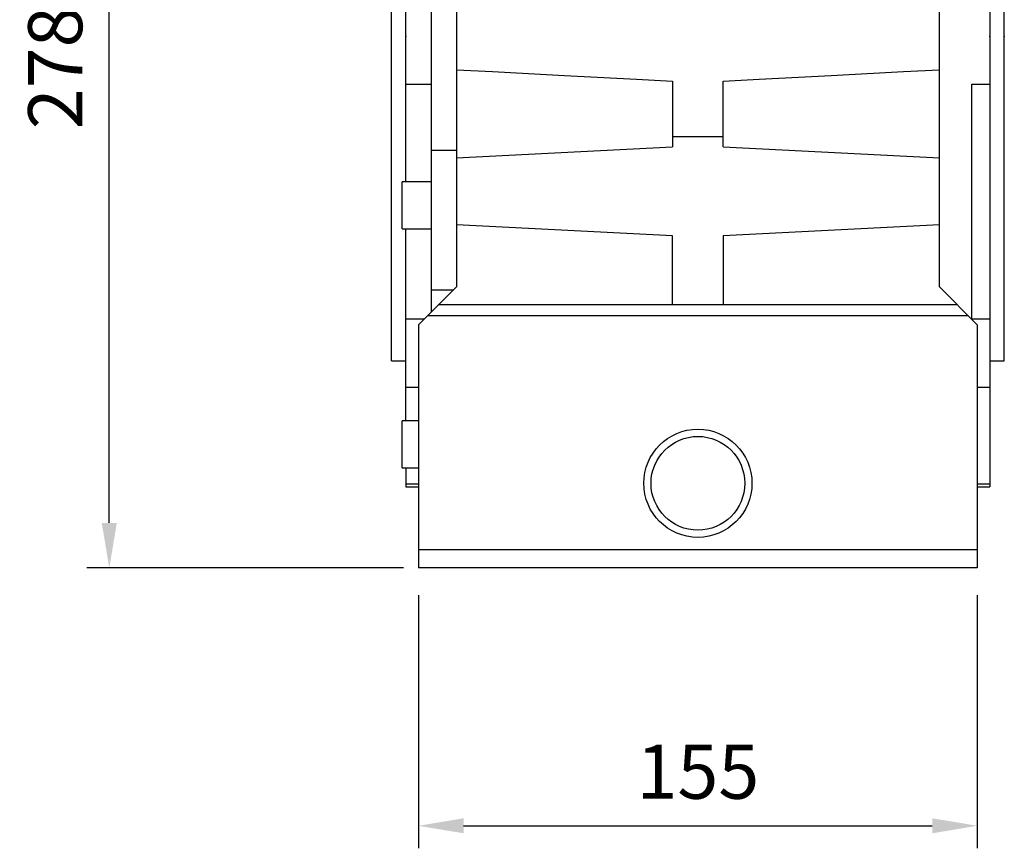
# Model space of a CAD drawing. Extents: x -2501 to 943, y -647 to 1837.
# Drawn here: x -859 to -586, y -25 to 205 of the extents above; entities that cross this region are included whole.
import ezdxf

# ---------------------------------------------------------------- set-up
doc = ezdxf.new("R2010")
doc.units = 0
doc.header["$MEASUREMENT"] = 0
doc.styles.add('MX_NOTE_STANDARD', font='txt.shx', dxfattribs={"height": 3.15, "bigfont": 'extfont.shx'})
doc.dimstyles.new('MXDIMSTYLE', dxfattribs={"dimtxt": 3.15, "dimasz": 2.5, "dimexe": 1.5, "dimexo": 1, "dimgap": 1, "dimtad": 1, "dimdec": 4, "dimdsep": 46, "dimtxsty": 'MX_NOTE_STANDARD', "dimcen": 2.5, "dimadec": 0, "dimazin": 0, "dimtfac": 1, "dimtdec": 4, "dimtmove": 2, "dimatfit": 3, "dimfxl": 0, "dimtolj": 1, "dimarcsym": 0})

# ---------------------------------------------------------------- blocks, each defined once
blk = doc.blocks.new('*D31')
at = {"color": 3, "linetype": 'Continuous', "lineweight": -2}
for p, q in [((-744.48, 330.37), (-840.5, 330.37)), ((-834.25, 65.37), (-834.25, 317.87)), ((-752.61, 52.87), (-840.5, 52.87))]:
    blk.add_line(p, q, dxfattribs=at)
at = {"color": 3}
for points in [[(-832.17, 317.87), (-836.34, 317.87), (-834.25, 330.37)], [(-836.34, 65.37), (-832.17, 65.37), (-834.25, 52.87)]]:
    blk.add_solid(points, dxfattribs=at)
at = {"layer": 'DEFPOINTS', "color": 0}
for p in [(-834.25, 330.37), (-736.98, 330.37), (-745.11, 52.87)]:
    blk.add_point(p, dxfattribs=at)
at = {"color": 3, "linetype": 'Continuous', "insert": (-849.25, 191.62), "char_height": 15, "attachment_point": 5, "rotation": 90}
blk.add_mtext('\\A1;278', dxfattribs=at)
blk = doc.blocks.new('*D34')
at = {"color": 3, "linetype": 'Continuous', "lineweight": -2}
for p, q in [((-748.48, 45.37), (-748.48, -24.91)), ((-593.48, 45.37), (-593.48, -24.91)), ((-735.98, -18.66), (-605.98, -18.66))]:
    blk.add_line(p, q, dxfattribs=at)
at = {"color": 3}
for points in [[(-735.98, -16.58), (-735.98, -20.74), (-748.48, -18.66)], [(-605.98, -20.74), (-605.98, -16.58), (-593.48, -18.66)]]:
    blk.add_solid(points, dxfattribs=at)
at = {"layer": 'DEFPOINTS', "color": 0}
for p in [(-748.48, 52.87), (-593.48, 52.87), (-593.48, -18.66)]:
    blk.add_point(p, dxfattribs=at)
at = {"color": 3, "linetype": 'Continuous', "insert": (-670.98, -3.66), "char_height": 15, "attachment_point": 5}
blk.add_mtext('\\A1;155', dxfattribs=at)

msp = doc.modelspace()

# ---------------------------------------------------------------- linework, layer by layer
for p, q in [((-589.98, 325.37), (-589.98, 75.37)), ((-744.98, 316.87), (-744.98, 123.87)), ((-755.98, 110.37), (-755.98, 290.37)), ((-585.98, 110.37), (-585.98, 290.37)), ((-737.98, 258.37), (-737.98, 130.87)), ((-603.98, 130.87), (-603.98, 258.37)), ((-751.98, 159.99), (-751.98, 240.75)), ((-751.98, 187.06), (-744.98, 187.06)), ((-677.98, 187.98), (-677.98, 169.76)), ((-663.98, 169.76), (-663.98, 187.98)), ((-594.98, 187.06), (-589.98, 187.06)), ((-594.98, 121.9), (-594.98, 187.06)), ((-677.98, 172.59), (-663.98, 172.59)), ((-737.98, 166.62), (-677.98, 169.76)), ((-663.98, 169.76), (-603.98, 166.62)), ((-744.98, 168.8), (-737.98, 168.8)), ((-744.98, 159.99), (-752.98, 159.99)), ((-752.98, 146.99), (-752.98, 159.99)), ((-677.98, 144.98), (-737.98, 148.12)), ((-603.98, 148.12), (-663.98, 144.98)), ((-752.98, 146.99), (-744.98, 146.99)), ((-751.98, 93.69), (-751.98, 146.99)), ((-677.98, 125.87), (-677.98, 144.98)), ((-663.98, 144.98), (-663.98, 125.87)), ((-737.98, 130.87), (-748.48, 120.37)), ((-744.98, 130.06), (-738.79, 130.06)), ((-593.48, 120.37), (-603.98, 130.87)), ((-598.98, 125.87), (-742.98, 125.87)), ((-746.96, 121.9), (-751.98, 121.9)), ((-748.48, 120.37), (-748.48, 52.87)), ((-595.98, 122.87), (-745.98, 122.87)), ((-589.98, 121.9), (-594.98, 121.9)), ((-593.48, 120.37), (-593.48, 52.87)), ((-755.98, 110.37), (-751.98, 110.37)), ((-589.98, 110.37), (-585.98, 110.37)), ((-751.98, 103.07), (-748.48, 103.07)), ((-593.48, 103.07), (-589.98, 103.07)), ((-748.48, 93.69), (-752.98, 93.69)), ((-752.98, 80.69), (-752.98, 93.69)), ((-752.98, 80.69), (-748.48, 80.69)), ((-751.98, 80.69), (-751.98, 75.37)), ((-748.48, 76.08), (-751.98, 76.08)), ((-751.98, 75.37), (-748.48, 75.37)), ((-589.98, 76.08), (-593.48, 76.08)), ((-593.48, 75.37), (-589.98, 75.37)), ((-593.48, 57.87), (-748.48, 57.87)), ((-593.48, 52.87), (-748.48, 52.87))]:
    msp.add_line(p, q)
for points in [[(-737.98, 191.12), (-727.98, 190.6), (-707.98, 189.55), (-687.98, 188.5), (-677.98, 187.98)], [(-663.98, 187.98), (-653.99, 188.5), (-633.99, 189.55), (-613.99, 190.6), (-603.98, 191.12)]]:
    msp.add_lwpolyline(points)
for radius in [15, 13]:
    msp.add_circle((-670.98, 76.37), radius)
at = {"extrusion": (-1, -1.22461e-16, 6.12303e-17)}
msp.add_point((-751.98, 200.37), dxfattribs=at)
at = {"extrusion": (1, 0, -6.12303e-17)}
msp.add_point((-589.98, 200.37), dxfattribs=at)
at = {"extrusion": (-1, 0, 6.12303e-17)}
msp.add_point((-585.98, 200.37), dxfattribs=at)

# ---------------------------------------------------------------- dimensions: what is measured, and where the dimension line sits
at = {"color": 3, "linetype": 'Continuous'}
dim = msp.add_linear_dim(base=(-834.25373883, 330.36991822), p1=(-745.1137368, 52.86991822), p2=(-736.9837368, 330.36991822), angle=90, dimstyle='MXDIMSTYLE', override={"dimscale": 2.5, "dimtxt": 6, "dimasz": 5, "dimexe": 2.5, "dimexo": 3, "dimgap": 3, "dimtoh": 1, "dimdec": 0, "dimzin": 9, "dimtxsty": 'Standard', "dimcen": 0, "dimclrd": 3, "dimclre": 3, "dimclrt": 3, "dimtdec": 0, "dimtofl": 0, "dimtmove": 0, "dimtzin": 0}, dxfattribs=at)
dim.commit()
dim.dimension.update_dxf_attribs({"geometry": '*D31', "text_midpoint": (-849.25373883, 191.61991822)})
dim = msp.add_linear_dim(base=(-593.48, -18.66), p1=(-748.48, 52.87), p2=(-593.48, 52.87), dimstyle='MXDIMSTYLE', override={"dimscale": 2.5, "dimtxt": 6, "dimasz": 5, "dimexe": 2.5, "dimexo": 3, "dimgap": 3, "dimtoh": 1, "dimdec": 0, "dimzin": 9, "dimtxsty": 'Standard', "dimcen": 0, "dimclrd": 3, "dimclre": 3, "dimclrt": 3, "dimtdec": 0, "dimtofl": 0, "dimtmove": 0, "dimtzin": 0}, dxfattribs=at)
dim.commit()
dim.dimension.update_dxf_attribs({"geometry": '*D34', "text_midpoint": (-670.98, -3.66)})

doc.saveas('drawing.dxf')
